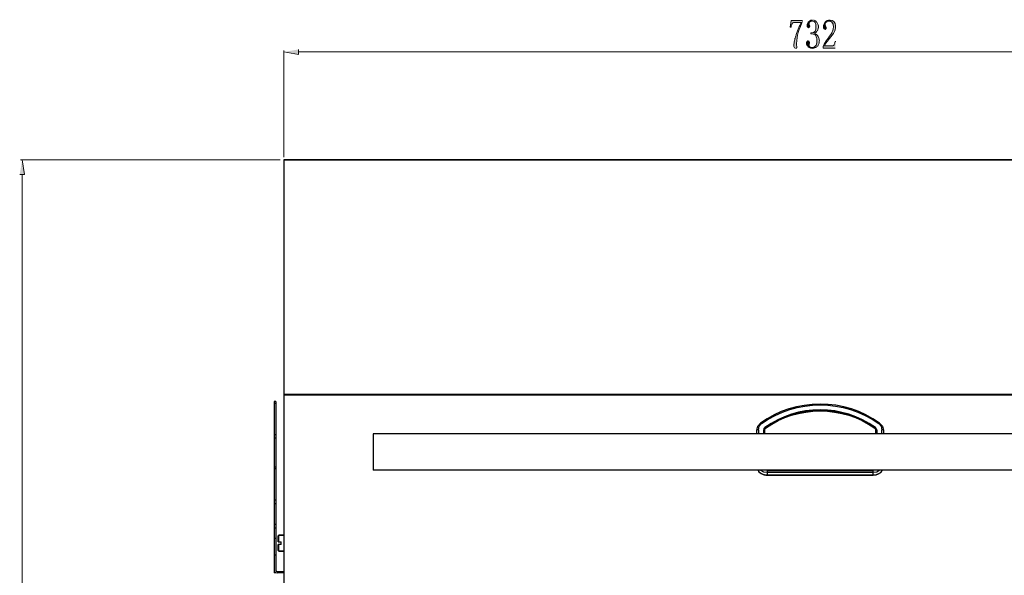
# Model space of a CAD drawing. Units: millimetres. Extents: x 10 to 288, y -195 to -15.
# Drawn here: x 12 to 79, y -53 to -15 of the extents above; entities that cross this region are included whole.
import ezdxf

# ---------------------------------------------------------------- set-up
doc = ezdxf.new("R2010")
doc.units = ezdxf.units.MM
doc.header["$MEASUREMENT"] = 0
doc.layers.add('Laag 1', color=7, linetype='Continuous')

msp = doc.modelspace()

# ---------------------------------------------------------------- hatches: boundary and pattern name
at = {"layer": 'Laag 1', "true_color": 0xffffff}
for points in [[(65.037, -14.831), (64.253, -14.831), (64.19, -15.276), (64.232, -15.297), (64.253, -15.255), (64.253, -15.191), (64.275, -15.128), (64.296, -15.085), (64.338, -15.064), (64.359, -15.022), (64.38, -15.001), (64.423, -14.98), (64.931, -14.98), (65.015, -14.958), (65.037, -14.895)], [(30.768, -16.8), (30.768, -17.139), (29.773, -16.969)], [(11.802, -25.309), (12.12, -25.309), (11.972, -24.314)]]:
    msp.add_hatch(color=7, dxfattribs=at).paths.add_polyline_path(points)
h = msp.add_hatch(color=7, dxfattribs=at)
edge = h.paths.add_edge_path()
edge.add_spline(control_points=[(65.015, -14.958), (65.015, -14.958), (64.931, -14.98), (64.931, -14.98), (64.931, -14.98), (64.867, -15.107), (64.867, -15.107), (64.867, -15.107), (64.846, -15.17), (64.846, -15.17), (64.846, -15.17), (64.804, -15.234), (64.804, -15.234), (64.804, -15.234), (64.74, -15.424), (64.74, -15.424), (64.74, -15.424), (64.719, -15.466), (64.719, -15.466), (64.689, -15.548), (64.654, -15.645), (64.613, -15.72), (64.613, -15.72), (64.592, -15.784), (64.592, -15.784), (64.592, -15.784), (64.592, -15.826), (64.592, -15.826), (64.592, -15.826), (64.571, -15.869), (64.571, -15.869), (64.571, -15.869), (64.571, -15.911), (64.571, -15.911), (64.571, -15.911), (64.55, -15.932), (64.55, -15.932), (64.55, -15.932), (64.55, -15.974), (64.55, -15.974), (64.55, -15.974), (64.529, -16.017), (64.529, -16.017), (64.529, -16.017), (64.529, -16.038), (64.529, -16.038), (64.529, -16.038), (64.507, -16.059), (64.507, -16.059), (64.51, -16.16), (64.469, -16.256), (64.465, -16.355), (64.441, -16.479), (64.38, -16.754), (64.592, -16.736), (64.592, -16.736), (64.613, -16.694), (64.613, -16.694), (64.613, -16.694), (64.634, -16.694), (64.634, -16.694), (64.603, -15.929), (64.701, -15.691), (64.994, -15.001)], knot_values=[0, 0, 0, 0, 0.352778, 0.352778, 0.352778, 0.705556, 0.705556, 0.705556, 1.058333, 1.058333, 1.058333, 1.411111, 1.411111, 1.411111, 1.763889, 1.763889, 1.763889, 2.116667, 2.116667, 2.116667, 2.469444, 2.469444, 2.469444, 2.822222, 2.822222, 2.822222, 3.175, 3.175, 3.175, 3.527778, 3.527778, 3.527778, 3.880556, 3.880556, 3.880556, 4.233333, 4.233333, 4.233333, 4.586111, 4.586111, 4.586111, 4.938889, 4.938889, 4.938889, 5.291667, 5.291667, 5.291667, 5.644444, 5.644444, 5.644444, 5.997222, 5.997222, 5.997222, 6.35, 6.35, 6.35, 6.702778, 6.702778, 6.702778, 7.055556, 7.055556, 7.055556, 7.408333, 7.408333, 7.408333, 7.408333], degree=3, periodic=0)
edge.add_line((64.994, -15.001), (65.015, -14.958))
h = msp.add_hatch(color=7, dxfattribs=at)
edge = h.paths.add_edge_path()
edge.add_spline(control_points=[(65.523, -14.853), (65.371, -14.921), (65.228, -15.252), (65.439, -15.339), (65.439, -15.339), (65.46, -15.318), (65.46, -15.318), (65.46, -15.318), (65.502, -15.297), (65.502, -15.297), (65.502, -15.297), (65.502, -15.276), (65.502, -15.276), (65.502, -15.276), (65.523, -15.212), (65.523, -15.212), (65.523, -15.212), (65.502, -15.149), (65.502, -15.149), (65.502, -15.149), (65.481, -15.107), (65.481, -15.107), (65.481, -15.107), (65.481, -14.98), (65.481, -14.98), (65.481, -14.98), (65.502, -14.937), (65.502, -14.937), (65.502, -14.937), (65.545, -14.916), (65.545, -14.916), (65.545, -14.916), (65.608, -14.895), (65.608, -14.895), (65.608, -14.895), (65.65, -14.874), (65.65, -14.874), (65.65, -14.874), (65.693, -14.874), (65.693, -14.874)], knot_values=[0, 0, 0, 0, 0.352778, 0.352778, 0.352778, 0.705556, 0.705556, 0.705556, 1.058333, 1.058333, 1.058333, 1.411111, 1.411111, 1.411111, 1.763889, 1.763889, 1.763889, 2.116667, 2.116667, 2.116667, 2.469444, 2.469444, 2.469444, 2.822222, 2.822222, 2.822222, 3.175, 3.175, 3.175, 3.527778, 3.527778, 3.527778, 3.880556, 3.880556, 3.880556, 4.233333, 4.233333, 4.233333, 4.586111, 4.586111, 4.586111, 4.586111], degree=3, periodic=0)
edge.add_line((65.693, -14.874), (65.523, -14.853))
h = msp.add_hatch(color=7, dxfattribs=at)
edge = h.paths.add_edge_path()
edge.add_spline(control_points=[(65.714, -14.81), (65.714, -14.81), (65.608, -14.81), (65.608, -14.81), (65.608, -14.81), (65.566, -14.831), (65.566, -14.831), (65.566, -14.831), (65.523, -14.853), (65.523, -14.853), (65.643, -14.878), (65.822, -14.843), (65.883, -14.98), (65.883, -14.98), (65.883, -15.001), (65.883, -15.001), (65.883, -15.001), (65.904, -15.043), (65.904, -15.043), (65.904, -15.043), (65.926, -15.107), (65.926, -15.107), (65.926, -15.107), (65.947, -15.149), (65.947, -15.149), (65.947, -15.149), (65.947, -15.255), (65.947, -15.255), (65.957, -15.505), (65.875, -15.67), (65.608, -15.678), (65.608, -15.678), (65.608, -15.742), (65.608, -15.742), (65.608, -15.742), (65.714, -15.742), (65.714, -15.742), (65.714, -15.742), (65.756, -15.763), (65.756, -15.763), (65.756, -15.763), (65.799, -15.763), (65.799, -15.763), (65.799, -15.763), (65.883, -15.805), (65.883, -15.805), (65.883, -15.805), (65.904, -15.826), (65.904, -15.826), (65.904, -15.826), (65.926, -15.869), (65.926, -15.869), (65.926, -15.869), (65.968, -15.911), (65.968, -15.911), (65.968, -15.911), (65.968, -15.953), (65.968, -15.953), (65.968, -15.953), (65.989, -16.017), (65.989, -16.017), (65.989, -16.017), (66.01, -16.059), (66.01, -16.059), (66.01, -16.059), (66.01, -16.186), (66.01, -16.186), (66.012, -16.409), (65.963, -16.672), (65.693, -16.673), (65.693, -16.673), (65.947, -16.673), (65.947, -16.673), (65.947, -16.673), (65.989, -16.652), (65.989, -16.652), (65.989, -16.652), (66.01, -16.609), (66.01, -16.609), (66.01, -16.609), (66.053, -16.588), (66.053, -16.588), (66.053, -16.588), (66.074, -16.567), (66.074, -16.567), (66.074, -16.567), (66.095, -16.504), (66.095, -16.504), (66.095, -16.504), (66.158, -16.377), (66.158, -16.377), (66.158, -16.377), (66.158, -16.271), (66.158, -16.271), (66.158, -16.271), (66.18, -16.207), (66.18, -16.207), (66.18, -16.207), (66.18, -16.186), (66.18, -16.186), (66.18, -16.186), (66.158, -16.144), (66.158, -16.144), (66.158, -16.144), (66.158, -16.08), (66.158, -16.08), (66.158, -16.08), (66.137, -16.038), (66.137, -16.038), (66.137, -16.038), (66.116, -15.974), (66.116, -15.974), (66.116, -15.974), (66.095, -15.932), (66.095, -15.932), (66.095, -15.932), (66.095, -15.911), (66.095, -15.911), (66.034, -15.824), (65.945, -15.746), (65.841, -15.699), (65.841, -15.699), (65.862, -15.678), (65.862, -15.678), (65.862, -15.678), (65.926, -15.657), (65.926, -15.657), (65.926, -15.657), (65.989, -15.593), (65.989, -15.593), (65.989, -15.593), (66.01, -15.551), (66.01, -15.551), (66.01, -15.551), (66.053, -15.53), (66.053, -15.53), (66.06, -15.474), (66.127, -15.302), (66.116, -15.234), (66.116, -15.234), (66.116, -15.191), (66.116, -15.191), (66.116, -15.191), (66.095, -15.128), (66.095, -15.128), (66.095, -15.128), (66.031, -15.001), (66.031, -15.001), (66.031, -15.001), (66.01, -14.937), (66.01, -14.937), (66.01, -14.937), (65.989, -14.937), (65.989, -14.937), (65.989, -14.937), (65.968, -14.895), (65.968, -14.895), (65.968, -14.895), (65.926, -14.874), (65.926, -14.874), (65.926, -14.874), (65.904, -14.853), (65.904, -14.853), (65.904, -14.853), (65.862, -14.831), (65.862, -14.831), (65.862, -14.831), (65.82, -14.81), (65.82, -14.81), (65.82, -14.81), (65.777, -14.81), (65.777, -14.81)], knot_values=[0, 0, 0, 0, 0.352778, 0.352778, 0.352778, 0.705556, 0.705556, 0.705556, 1.058333, 1.058333, 1.058333, 1.411111, 1.411111, 1.411111, 1.763889, 1.763889, 1.763889, 2.116667, 2.116667, 2.116667, 2.469444, 2.469444, 2.469444, 2.822222, 2.822222, 2.822222, 3.175, 3.175, 3.175, 3.527778, 3.527778, 3.527778, 3.880556, 3.880556, 3.880556, 4.233333, 4.233333, 4.233333, 4.586111, 4.586111, 4.586111, 4.938889, 4.938889, 4.938889, 5.291667, 5.291667, 5.291667, 5.644444, 5.644444, 5.644444, 5.997222, 5.997222, 5.997222, 6.35, 6.35, 6.35, 6.702778, 6.702778, 6.702778, 7.055556, 7.055556, 7.055556, 7.408333, 7.408333, 7.408333, 7.761111, 7.761111, 7.761111, 8.113889, 8.113889, 8.113889, 8.466667, 8.466667, 8.466667, 8.819444, 8.819444, 8.819444, 9.172222, 9.172222, 9.172222, 9.525, 9.525, 9.525, 9.877778, 9.877778, 9.877778, 10.230556, 10.230556, 10.230556, 10.583333, 10.583333, 10.583333, 10.936111, 10.936111, 10.936111, 11.288889, 11.288889, 11.288889, 11.641667, 11.641667, 11.641667, 11.994444, 11.994444, 11.994444, 12.347222, 12.347222, 12.347222, 12.7, 12.7, 12.7, 13.052778, 13.052778, 13.052778, 13.405556, 13.405556, 13.405556, 13.758333, 13.758333, 13.758333, 14.111111, 14.111111, 14.111111, 14.463889, 14.463889, 14.463889, 14.816667, 14.816667, 14.816667, 15.169444, 15.169444, 15.169444, 15.522222, 15.522222, 15.522222, 15.875, 15.875, 15.875, 16.227778, 16.227778, 16.227778, 16.580556, 16.580556, 16.580556, 16.933333, 16.933333, 16.933333, 17.286111, 17.286111, 17.286111, 17.638889, 17.638889, 17.638889, 17.991667, 17.991667, 17.991667, 18.344444, 18.344444, 18.344444, 18.697222, 18.697222, 18.697222, 19.05, 19.05, 19.05, 19.402778, 19.402778, 19.402778, 19.755556, 19.755556, 19.755556, 20.108333, 20.108333, 20.108333, 20.108333], degree=3, periodic=0)
edge.add_line((65.777, -14.81), (65.714, -14.81))
h = msp.add_hatch(color=7, dxfattribs=at)
edge = h.paths.add_edge_path()
edge.add_spline(control_points=[(66.878, -14.81), (66.878, -14.81), (66.793, -14.81), (66.793, -14.81), (66.793, -14.81), (66.751, -14.831), (66.751, -14.831), (66.751, -14.831), (66.709, -14.831), (66.709, -14.831), (66.709, -14.831), (66.666, -14.853), (66.666, -14.853), (66.93, -14.896), (66.984, -14.822), (67.111, -15.085), (67.098, -15.182), (67.172, -15.24), (67.111, -15.382), (67.111, -15.382), (67.111, -15.424), (67.111, -15.424), (67.111, -15.424), (67.069, -15.551), (67.069, -15.551), (67.069, -15.551), (67.047, -15.593), (67.047, -15.593), (67.047, -15.593), (67.047, -15.636), (67.047, -15.636), (67.047, -15.636), (67.026, -15.678), (67.026, -15.678), (66.843, -15.98), (66.584, -16.247), (66.434, -16.567), (66.434, -16.567), (66.518, -16.546), (66.518, -16.546), (66.518, -16.546), (66.539, -16.525), (66.539, -16.525), (66.539, -16.525), (66.603, -16.398), (66.603, -16.398), (66.645, -16.356), (66.753, -16.225), (66.772, -16.165), (66.881, -16.031), (67.038, -15.854), (67.132, -15.72), (67.26, -15.545), (67.293, -15.384), (67.28, -15.17), (67.268, -14.992), (67.118, -14.78), (66.92, -14.81)], knot_values=[0, 0, 0, 0, 0.352778, 0.352778, 0.352778, 0.705556, 0.705556, 0.705556, 1.058333, 1.058333, 1.058333, 1.411111, 1.411111, 1.411111, 1.763889, 1.763889, 1.763889, 2.116667, 2.116667, 2.116667, 2.469444, 2.469444, 2.469444, 2.822222, 2.822222, 2.822222, 3.175, 3.175, 3.175, 3.527778, 3.527778, 3.527778, 3.880556, 3.880556, 3.880556, 4.233333, 4.233333, 4.233333, 4.586111, 4.586111, 4.586111, 4.938889, 4.938889, 4.938889, 5.291667, 5.291667, 5.291667, 5.644444, 5.644444, 5.644444, 5.997222, 5.997222, 5.997222, 6.35, 6.35, 6.35, 6.702778, 6.702778, 6.702778, 6.702778], degree=3, periodic=0)
edge.add_line((66.92, -14.81), (66.878, -14.81))
h = msp.add_hatch(color=7, dxfattribs=at)
edge = h.paths.add_edge_path()
edge.add_spline(control_points=[(66.666, -14.853), (66.666, -14.853), (66.624, -14.895), (66.624, -14.895), (66.624, -14.895), (66.582, -14.916), (66.582, -14.916), (66.582, -14.916), (66.582, -14.937), (66.582, -14.937), (66.582, -14.937), (66.539, -14.98), (66.539, -14.98), (66.539, -14.98), (66.455, -15.149), (66.455, -15.149), (66.455, -15.149), (66.455, -15.361), (66.455, -15.361), (66.455, -15.361), (66.476, -15.403), (66.476, -15.403), (66.476, -15.403), (66.518, -15.424), (66.518, -15.424), (66.518, -15.424), (66.561, -15.445), (66.561, -15.445), (66.561, -15.445), (66.603, -15.445), (66.603, -15.445), (66.603, -15.445), (66.624, -15.403), (66.624, -15.403), (66.624, -15.403), (66.645, -15.382), (66.645, -15.382), (66.645, -15.382), (66.645, -15.297), (66.645, -15.297), (66.645, -15.297), (66.624, -15.234), (66.624, -15.234), (66.624, -15.234), (66.603, -15.234), (66.603, -15.234), (66.603, -15.234), (66.603, -15.17), (66.603, -15.17), (66.603, -15.17), (66.582, -15.128), (66.582, -15.128), (66.582, -15.128), (66.582, -15.064), (66.582, -15.064), (66.582, -15.064), (66.624, -14.98), (66.624, -14.98), (66.732, -14.881), (66.695, -14.868), (66.836, -14.874)], knot_values=[0, 0, 0, 0, 0.352778, 0.352778, 0.352778, 0.705556, 0.705556, 0.705556, 1.058333, 1.058333, 1.058333, 1.411111, 1.411111, 1.411111, 1.763889, 1.763889, 1.763889, 2.116667, 2.116667, 2.116667, 2.469444, 2.469444, 2.469444, 2.822222, 2.822222, 2.822222, 3.175, 3.175, 3.175, 3.527778, 3.527778, 3.527778, 3.880556, 3.880556, 3.880556, 4.233333, 4.233333, 4.233333, 4.586111, 4.586111, 4.586111, 4.938889, 4.938889, 4.938889, 5.291667, 5.291667, 5.291667, 5.644444, 5.644444, 5.644444, 5.997222, 5.997222, 5.997222, 6.35, 6.35, 6.35, 6.702778, 6.702778, 6.702778, 7.055556, 7.055556, 7.055556, 7.055556], degree=3, periodic=0)
edge.add_line((66.836, -14.874), (66.666, -14.853))
h = msp.add_hatch(color=7, dxfattribs=at)
edge = h.paths.add_edge_path()
edge.add_spline(control_points=[(65.418, -16.207), (65.418, -16.207), (65.396, -16.207), (65.396, -16.207), (65.396, -16.207), (65.354, -16.25), (65.354, -16.25), (65.354, -16.25), (65.333, -16.271), (65.333, -16.271), (65.333, -16.271), (65.312, -16.313), (65.312, -16.313), (65.312, -16.313), (65.312, -16.44), (65.312, -16.44), (65.312, -16.44), (65.333, -16.504), (65.333, -16.504), (65.333, -16.504), (65.354, -16.546), (65.354, -16.546), (65.354, -16.546), (65.396, -16.588), (65.396, -16.588), (65.396, -16.588), (65.418, -16.631), (65.418, -16.631), (65.418, -16.631), (65.439, -16.652), (65.439, -16.652), (65.623, -16.766), (65.753, -16.766), (65.947, -16.673), (65.86, -16.67), (65.467, -16.726), (65.481, -16.525), (65.481, -16.525), (65.481, -16.44), (65.481, -16.44), (65.481, -16.44), (65.502, -16.398), (65.502, -16.398), (65.502, -16.398), (65.502, -16.313), (65.502, -16.313), (65.502, -16.313), (65.481, -16.271), (65.481, -16.271), (65.481, -16.271), (65.481, -16.25), (65.481, -16.25), (65.481, -16.25), (65.46, -16.207), (65.46, -16.207)], knot_values=[0, 0, 0, 0, 0.352778, 0.352778, 0.352778, 0.705556, 0.705556, 0.705556, 1.058333, 1.058333, 1.058333, 1.411111, 1.411111, 1.411111, 1.763889, 1.763889, 1.763889, 2.116667, 2.116667, 2.116667, 2.469444, 2.469444, 2.469444, 2.822222, 2.822222, 2.822222, 3.175, 3.175, 3.175, 3.527778, 3.527778, 3.527778, 3.880556, 3.880556, 3.880556, 4.233333, 4.233333, 4.233333, 4.586111, 4.586111, 4.586111, 4.938889, 4.938889, 4.938889, 5.291667, 5.291667, 5.291667, 5.644444, 5.644444, 5.644444, 5.997222, 5.997222, 5.997222, 6.35, 6.35, 6.35, 6.35], degree=3, periodic=0)
edge.add_line((65.46, -16.207), (65.418, -16.207))
h = msp.add_hatch(color=7, dxfattribs=at)
edge = h.paths.add_edge_path()
edge.add_spline(control_points=[(67.301, -16.25), (67.171, -16.234), (67.304, -16.324), (67.174, -16.461), (67.174, -16.461), (67.174, -16.482), (67.174, -16.482), (67.174, -16.482), (67.132, -16.525), (67.132, -16.525), (67.132, -16.525), (67.09, -16.546), (67.09, -16.546), (67.09, -16.546), (66.518, -16.546), (66.518, -16.546), (66.518, -16.546), (66.434, -16.567), (66.434, -16.567), (66.434, -16.567), (66.434, -16.715), (66.434, -16.715), (66.434, -16.715), (67.259, -16.715), (67.259, -16.715)], knot_values=[0, 0, 0, 0, 0.352778, 0.352778, 0.352778, 0.705556, 0.705556, 0.705556, 1.058333, 1.058333, 1.058333, 1.411111, 1.411111, 1.411111, 1.763889, 1.763889, 1.763889, 2.116667, 2.116667, 2.116667, 2.469444, 2.469444, 2.469444, 2.822222, 2.822222, 2.822222, 2.822222], degree=3, periodic=0)
edge.add_line((67.259, -16.715), (67.301, -16.25))

# ---------------------------------------------------------------- linework, layer by layer
at = {"layer": 'Laag 1', "lineweight": 0}
for points in [[(65.037, -14.831), (64.253, -14.831), (64.19, -15.276), (64.232, -15.297), (64.253, -15.255), (64.253, -15.191), (64.275, -15.128), (64.296, -15.085), (64.338, -15.064), (64.359, -15.022), (64.38, -15.001), (64.423, -14.98), (64.931, -14.98), (65.015, -14.958), (65.037, -14.895)], [(30.768, -16.8), (30.768, -17.139), (29.773, -16.969)], [(11.802, -25.309), (12.12, -25.309), (11.972, -24.314)]]:
    msp.add_lwpolyline(points, dxfattribs=at)
at = {"layer": 'Laag 1', "color": 7, "lineweight": 15, "true_color": 0xffffff}
for points in [[(29.773, -24.124), (29.773, -16.863)], [(30.768, -16.969), (101.697, -16.969)], [(29.519, -24.314), (11.866, -24.314)], [(11.972, -25.309), (11.972, -83.157)]]:
    msp.add_lwpolyline(points, dxfattribs=at)
at = {"layer": 'Laag 1', "color": 7, "lineweight": 25, "true_color": 0xffffff}
for points in [[(29.773, -24.314), (29.773, -53.566)], [(29.223, -40.739), (29.117, -40.739)], [(29.117, -40.739), (29.117, -52.381)], [(29.223, -40.739), (29.223, -52.191)], [(29.773, -40.231), (102.692, -40.231)], [(102.692, -40.295), (29.773, -40.295)], [(29.223, -40.866), (29.117, -40.866)], [(61.925, -42.687), (61.989, -42.412), (62.179, -42.2)], [(62.031, -42.644), (61.925, -42.687)], [(61.925, -42.92), (61.925, -42.687)], [(62.031, -42.644), (62.073, -42.412), (62.243, -42.221)], [(62.031, -42.644), (62.031, -42.92)], [(62.179, -42.2), (62.243, -42.221)], [(62.475, -42.496), (62.412, -42.56), (62.391, -42.644)], [(62.391, -42.644), (62.412, -42.666), (62.497, -42.517)], [(62.391, -42.92), (62.391, -42.644)], [(62.454, -42.666), (62.412, -42.666)], [(62.412, -42.666), (62.412, -42.92)], [(62.454, -42.666), (62.518, -42.539)], [(62.454, -42.666), (62.454, -42.92)], [(62.497, -42.517), (62.475, -42.496)], [(69.968, -42.517), (69.947, -42.539)], [(69.947, -42.539), (70.011, -42.666), (70.032, -42.666)], [(69.99, -42.496), (69.968, -42.517), (70.032, -42.666), (70.074, -42.644)], [(70.074, -42.644), (70.032, -42.56), (69.99, -42.496)], [(70.011, -42.92), (70.011, -42.666)], [(70.032, -42.92), (70.032, -42.666)], [(70.074, -42.644), (70.074, -42.92)], [(70.265, -42.2), (70.222, -42.221)], [(70.222, -42.221), (70.371, -42.412), (70.434, -42.644)], [(70.265, -42.2), (70.476, -42.412), (70.54, -42.687)], [(70.54, -42.687), (70.434, -42.644)], [(70.434, -42.92), (70.434, -42.644)], [(70.54, -42.687), (70.54, -42.92)], [(29.117, -42.962), (29.223, -42.962)], [(29.223, -43.216), (29.117, -43.216)], [(96.617, -42.92), (35.848, -42.92)], [(35.848, -42.92), (35.848, -45.396)], [(29.223, -45.184), (29.117, -45.184)], [(29.223, -45.311), (29.117, -45.311)], [(96.617, -45.396), (35.848, -45.396)], [(62.01, -45.396), (62.052, -45.481), (62.094, -45.502), (62.116, -45.544), (62.158, -45.565), (62.221, -45.629), (62.264, -45.65), (62.306, -45.671), (62.348, -45.692), (62.391, -45.692), (62.433, -45.714), (62.475, -45.714), (62.539, -45.735), (62.624, -45.735)], [(62.624, -45.544), (62.391, -45.523), (62.158, -45.396)], [(62.624, -45.417), (62.475, -45.396)], [(62.624, -45.417), (69.841, -45.417)], [(62.624, -45.417), (62.624, -45.735)], [(70.455, -45.396), (70.349, -45.544), (70.201, -45.65), (70.032, -45.714), (69.841, -45.735)], [(69.99, -45.396), (69.841, -45.417)], [(70.286, -45.396), (70.074, -45.523), (69.841, -45.544)], [(69.841, -45.735), (70.032, -45.714), (70.201, -45.65), (70.349, -45.544), (70.455, -45.396)], [(69.841, -45.735), (69.841, -45.417)], [(69.841, -45.544), (62.624, -45.544)], [(29.117, -47.407), (29.223, -47.407)], [(29.223, -47.682), (29.117, -47.682)], [(29.223, -49.079), (29.117, -49.079)], [(29.117, -49.312), (29.223, -49.312)], [(29.117, -50.01), (29.223, -50.01)], [(29.371, -49.862), (29.434, -49.82)], [(29.371, -50.264), (29.371, -49.862)], [(29.434, -50.264), (29.434, -49.82)], [(29.371, -50.264), (29.582, -50.264)], [(29.582, -50.455), (29.371, -50.455)], [(29.371, -50.857), (29.371, -50.455)], [(29.371, -50.857), (29.434, -50.899)], [(29.434, -50.899), (29.434, -50.455)], [(29.582, -50.455), (29.582, -50.264)], [(29.223, -51.175), (29.117, -51.175)], [(29.117, -52.191), (29.138, -52.296), (29.201, -52.36), (29.307, -52.381)], [(29.223, -52.191), (29.244, -52.254), (29.307, -52.275)], [(29.223, -52.381), (29.117, -52.381)], [(29.223, -52.381), (29.223, -52.36)], [(29.307, -52.275), (29.773, -52.275)], [(29.773, -52.381), (29.307, -52.381)]]:
    msp.add_lwpolyline(points, dxfattribs=at)
at = {"layer": 'Laag 1', "lineweight": 0}
for points, knots in [([(65.015, -14.958), (65.015, -14.958), (64.931, -14.98), (64.931, -14.98), (64.931, -14.98), (64.867, -15.107), (64.867, -15.107), (64.867, -15.107), (64.846, -15.17), (64.846, -15.17), (64.846, -15.17), (64.804, -15.234), (64.804, -15.234), (64.804, -15.234), (64.74, -15.424), (64.74, -15.424), (64.74, -15.424), (64.719, -15.466), (64.719, -15.466), (64.689, -15.548), (64.654, -15.645), (64.613, -15.72), (64.613, -15.72), (64.592, -15.784), (64.592, -15.784), (64.592, -15.784), (64.592, -15.826), (64.592, -15.826), (64.592, -15.826), (64.571, -15.869), (64.571, -15.869), (64.571, -15.869), (64.571, -15.911), (64.571, -15.911), (64.571, -15.911), (64.55, -15.932), (64.55, -15.932), (64.55, -15.932), (64.55, -15.974), (64.55, -15.974), (64.55, -15.974), (64.529, -16.017), (64.529, -16.017), (64.529, -16.017), (64.529, -16.038), (64.529, -16.038), (64.529, -16.038), (64.507, -16.059), (64.507, -16.059), (64.51, -16.16), (64.469, -16.256), (64.465, -16.355), (64.441, -16.479), (64.38, -16.754), (64.592, -16.736), (64.592, -16.736), (64.613, -16.694), (64.613, -16.694), (64.613, -16.694), (64.634, -16.694), (64.634, -16.694), (64.603, -15.929), (64.701, -15.691), (64.994, -15.001)], [0, 0, 0, 0, 1, 1, 1, 2, 2, 2, 3, 3, 3, 4, 4, 4, 5, 5, 5, 6, 6, 6, 7, 7, 7, 8, 8, 8, 9, 9, 9, 10, 10, 10, 11, 11, 11, 12, 12, 12, 13, 13, 13, 14, 14, 14, 15, 15, 15, 16, 16, 16, 17, 17, 17, 18, 18, 18, 19, 19, 19, 20, 20, 20, 21, 21, 21, 21]), ([(65.523, -14.853), (65.371, -14.921), (65.228, -15.252), (65.439, -15.339), (65.439, -15.339), (65.46, -15.318), (65.46, -15.318), (65.46, -15.318), (65.502, -15.297), (65.502, -15.297), (65.502, -15.297), (65.502, -15.276), (65.502, -15.276), (65.502, -15.276), (65.523, -15.212), (65.523, -15.212), (65.523, -15.212), (65.502, -15.149), (65.502, -15.149), (65.502, -15.149), (65.481, -15.107), (65.481, -15.107), (65.481, -15.107), (65.481, -14.98), (65.481, -14.98), (65.481, -14.98), (65.502, -14.937), (65.502, -14.937), (65.502, -14.937), (65.545, -14.916), (65.545, -14.916), (65.545, -14.916), (65.608, -14.895), (65.608, -14.895), (65.608, -14.895), (65.65, -14.874), (65.65, -14.874), (65.65, -14.874), (65.693, -14.874), (65.693, -14.874)], [0, 0, 0, 0, 1, 1, 1, 2, 2, 2, 3, 3, 3, 4, 4, 4, 5, 5, 5, 6, 6, 6, 7, 7, 7, 8, 8, 8, 9, 9, 9, 10, 10, 10, 11, 11, 11, 12, 12, 12, 13, 13, 13, 13]), ([(65.714, -14.81), (65.714, -14.81), (65.608, -14.81), (65.608, -14.81), (65.608, -14.81), (65.566, -14.831), (65.566, -14.831), (65.566, -14.831), (65.523, -14.853), (65.523, -14.853), (65.643, -14.878), (65.822, -14.843), (65.883, -14.98), (65.883, -14.98), (65.883, -15.001), (65.883, -15.001), (65.883, -15.001), (65.904, -15.043), (65.904, -15.043), (65.904, -15.043), (65.926, -15.107), (65.926, -15.107), (65.926, -15.107), (65.947, -15.149), (65.947, -15.149), (65.947, -15.149), (65.947, -15.255), (65.947, -15.255), (65.957, -15.505), (65.875, -15.67), (65.608, -15.678), (65.608, -15.678), (65.608, -15.742), (65.608, -15.742), (65.608, -15.742), (65.714, -15.742), (65.714, -15.742), (65.714, -15.742), (65.756, -15.763), (65.756, -15.763), (65.756, -15.763), (65.799, -15.763), (65.799, -15.763), (65.799, -15.763), (65.883, -15.805), (65.883, -15.805), (65.883, -15.805), (65.904, -15.826), (65.904, -15.826), (65.904, -15.826), (65.926, -15.869), (65.926, -15.869), (65.926, -15.869), (65.968, -15.911), (65.968, -15.911), (65.968, -15.911), (65.968, -15.953), (65.968, -15.953), (65.968, -15.953), (65.989, -16.017), (65.989, -16.017), (65.989, -16.017), (66.01, -16.059), (66.01, -16.059), (66.01, -16.059), (66.01, -16.186), (66.01, -16.186), (66.012, -16.409), (65.963, -16.672), (65.693, -16.673), (65.693, -16.673), (65.947, -16.673), (65.947, -16.673), (65.947, -16.673), (65.989, -16.652), (65.989, -16.652), (65.989, -16.652), (66.01, -16.609), (66.01, -16.609), (66.01, -16.609), (66.053, -16.588), (66.053, -16.588), (66.053, -16.588), (66.074, -16.567), (66.074, -16.567), (66.074, -16.567), (66.095, -16.504), (66.095, -16.504), (66.095, -16.504), (66.158, -16.377), (66.158, -16.377), (66.158, -16.377), (66.158, -16.271), (66.158, -16.271), (66.158, -16.271), (66.18, -16.207), (66.18, -16.207), (66.18, -16.207), (66.18, -16.186), (66.18, -16.186), (66.18, -16.186), (66.158, -16.144), (66.158, -16.144), (66.158, -16.144), (66.158, -16.08), (66.158, -16.08), (66.158, -16.08), (66.137, -16.038), (66.137, -16.038), (66.137, -16.038), (66.116, -15.974), (66.116, -15.974), (66.116, -15.974), (66.095, -15.932), (66.095, -15.932), (66.095, -15.932), (66.095, -15.911), (66.095, -15.911), (66.034, -15.824), (65.945, -15.746), (65.841, -15.699), (65.841, -15.699), (65.862, -15.678), (65.862, -15.678), (65.862, -15.678), (65.926, -15.657), (65.926, -15.657), (65.926, -15.657), (65.989, -15.593), (65.989, -15.593), (65.989, -15.593), (66.01, -15.551), (66.01, -15.551), (66.01, -15.551), (66.053, -15.53), (66.053, -15.53), (66.06, -15.474), (66.127, -15.302), (66.116, -15.234), (66.116, -15.234), (66.116, -15.191), (66.116, -15.191), (66.116, -15.191), (66.095, -15.128), (66.095, -15.128), (66.095, -15.128), (66.031, -15.001), (66.031, -15.001), (66.031, -15.001), (66.01, -14.937), (66.01, -14.937), (66.01, -14.937), (65.989, -14.937), (65.989, -14.937), (65.989, -14.937), (65.968, -14.895), (65.968, -14.895), (65.968, -14.895), (65.926, -14.874), (65.926, -14.874), (65.926, -14.874), (65.904, -14.853), (65.904, -14.853), (65.904, -14.853), (65.862, -14.831), (65.862, -14.831), (65.862, -14.831), (65.82, -14.81), (65.82, -14.81), (65.82, -14.81), (65.777, -14.81), (65.777, -14.81)], [0, 0, 0, 0, 1, 1, 1, 2, 2, 2, 3, 3, 3, 4, 4, 4, 5, 5, 5, 6, 6, 6, 7, 7, 7, 8, 8, 8, 9, 9, 9, 10, 10, 10, 11, 11, 11, 12, 12, 12, 13, 13, 13, 14, 14, 14, 15, 15, 15, 16, 16, 16, 17, 17, 17, 18, 18, 18, 19, 19, 19, 20, 20, 20, 21, 21, 21, 22, 22, 22, 23, 23, 23, 24, 24, 24, 25, 25, 25, 26, 26, 26, 27, 27, 27, 28, 28, 28, 29, 29, 29, 30, 30, 30, 31, 31, 31, 32, 32, 32, 33, 33, 33, 34, 34, 34, 35, 35, 35, 36, 36, 36, 37, 37, 37, 38, 38, 38, 39, 39, 39, 40, 40, 40, 41, 41, 41, 42, 42, 42, 43, 43, 43, 44, 44, 44, 45, 45, 45, 46, 46, 46, 47, 47, 47, 48, 48, 48, 49, 49, 49, 50, 50, 50, 51, 51, 51, 52, 52, 52, 53, 53, 53, 54, 54, 54, 55, 55, 55, 56, 56, 56, 57, 57, 57, 57]), ([(66.878, -14.81), (66.878, -14.81), (66.793, -14.81), (66.793, -14.81), (66.793, -14.81), (66.751, -14.831), (66.751, -14.831), (66.751, -14.831), (66.709, -14.831), (66.709, -14.831), (66.709, -14.831), (66.666, -14.853), (66.666, -14.853), (66.93, -14.896), (66.984, -14.822), (67.111, -15.085), (67.098, -15.182), (67.172, -15.24), (67.111, -15.382), (67.111, -15.382), (67.111, -15.424), (67.111, -15.424), (67.111, -15.424), (67.069, -15.551), (67.069, -15.551), (67.069, -15.551), (67.047, -15.593), (67.047, -15.593), (67.047, -15.593), (67.047, -15.636), (67.047, -15.636), (67.047, -15.636), (67.026, -15.678), (67.026, -15.678), (66.843, -15.98), (66.584, -16.247), (66.434, -16.567), (66.434, -16.567), (66.518, -16.546), (66.518, -16.546), (66.518, -16.546), (66.539, -16.525), (66.539, -16.525), (66.539, -16.525), (66.603, -16.398), (66.603, -16.398), (66.645, -16.356), (66.753, -16.225), (66.772, -16.165), (66.881, -16.031), (67.038, -15.854), (67.132, -15.72), (67.26, -15.545), (67.293, -15.384), (67.28, -15.17), (67.268, -14.992), (67.118, -14.78), (66.92, -14.81)], [0, 0, 0, 0, 1, 1, 1, 2, 2, 2, 3, 3, 3, 4, 4, 4, 5, 5, 5, 6, 6, 6, 7, 7, 7, 8, 8, 8, 9, 9, 9, 10, 10, 10, 11, 11, 11, 12, 12, 12, 13, 13, 13, 14, 14, 14, 15, 15, 15, 16, 16, 16, 17, 17, 17, 18, 18, 18, 19, 19, 19, 19]), ([(66.666, -14.853), (66.666, -14.853), (66.624, -14.895), (66.624, -14.895), (66.624, -14.895), (66.582, -14.916), (66.582, -14.916), (66.582, -14.916), (66.582, -14.937), (66.582, -14.937), (66.582, -14.937), (66.539, -14.98), (66.539, -14.98), (66.539, -14.98), (66.455, -15.149), (66.455, -15.149), (66.455, -15.149), (66.455, -15.361), (66.455, -15.361), (66.455, -15.361), (66.476, -15.403), (66.476, -15.403), (66.476, -15.403), (66.518, -15.424), (66.518, -15.424), (66.518, -15.424), (66.561, -15.445), (66.561, -15.445), (66.561, -15.445), (66.603, -15.445), (66.603, -15.445), (66.603, -15.445), (66.624, -15.403), (66.624, -15.403), (66.624, -15.403), (66.645, -15.382), (66.645, -15.382), (66.645, -15.382), (66.645, -15.297), (66.645, -15.297), (66.645, -15.297), (66.624, -15.234), (66.624, -15.234), (66.624, -15.234), (66.603, -15.234), (66.603, -15.234), (66.603, -15.234), (66.603, -15.17), (66.603, -15.17), (66.603, -15.17), (66.582, -15.128), (66.582, -15.128), (66.582, -15.128), (66.582, -15.064), (66.582, -15.064), (66.582, -15.064), (66.624, -14.98), (66.624, -14.98), (66.732, -14.881), (66.695, -14.868), (66.836, -14.874)], [0, 0, 0, 0, 1, 1, 1, 2, 2, 2, 3, 3, 3, 4, 4, 4, 5, 5, 5, 6, 6, 6, 7, 7, 7, 8, 8, 8, 9, 9, 9, 10, 10, 10, 11, 11, 11, 12, 12, 12, 13, 13, 13, 14, 14, 14, 15, 15, 15, 16, 16, 16, 17, 17, 17, 18, 18, 18, 19, 19, 19, 20, 20, 20, 20]), ([(65.418, -16.207), (65.418, -16.207), (65.396, -16.207), (65.396, -16.207), (65.396, -16.207), (65.354, -16.25), (65.354, -16.25), (65.354, -16.25), (65.333, -16.271), (65.333, -16.271), (65.333, -16.271), (65.312, -16.313), (65.312, -16.313), (65.312, -16.313), (65.312, -16.44), (65.312, -16.44), (65.312, -16.44), (65.333, -16.504), (65.333, -16.504), (65.333, -16.504), (65.354, -16.546), (65.354, -16.546), (65.354, -16.546), (65.396, -16.588), (65.396, -16.588), (65.396, -16.588), (65.418, -16.631), (65.418, -16.631), (65.418, -16.631), (65.439, -16.652), (65.439, -16.652), (65.623, -16.766), (65.753, -16.766), (65.947, -16.673), (65.86, -16.67), (65.467, -16.726), (65.481, -16.525), (65.481, -16.525), (65.481, -16.44), (65.481, -16.44), (65.481, -16.44), (65.502, -16.398), (65.502, -16.398), (65.502, -16.398), (65.502, -16.313), (65.502, -16.313), (65.502, -16.313), (65.481, -16.271), (65.481, -16.271), (65.481, -16.271), (65.481, -16.25), (65.481, -16.25), (65.481, -16.25), (65.46, -16.207), (65.46, -16.207)], [0, 0, 0, 0, 1, 1, 1, 2, 2, 2, 3, 3, 3, 4, 4, 4, 5, 5, 5, 6, 6, 6, 7, 7, 7, 8, 8, 8, 9, 9, 9, 10, 10, 10, 11, 11, 11, 12, 12, 12, 13, 13, 13, 14, 14, 14, 15, 15, 15, 16, 16, 16, 17, 17, 17, 18, 18, 18, 18]), ([(67.301, -16.25), (67.171, -16.234), (67.304, -16.324), (67.174, -16.461), (67.174, -16.461), (67.174, -16.482), (67.174, -16.482), (67.174, -16.482), (67.132, -16.525), (67.132, -16.525), (67.132, -16.525), (67.09, -16.546), (67.09, -16.546), (67.09, -16.546), (66.518, -16.546), (66.518, -16.546), (66.518, -16.546), (66.434, -16.567), (66.434, -16.567), (66.434, -16.567), (66.434, -16.715), (66.434, -16.715), (66.434, -16.715), (67.259, -16.715), (67.259, -16.715)], [0, 0, 0, 0, 1, 1, 1, 2, 2, 2, 3, 3, 3, 4, 4, 4, 5, 5, 5, 6, 6, 6, 7, 7, 7, 8, 8, 8, 8])]:
    msp.add_open_spline(points, degree=3, knots=knots, dxfattribs=at)
at = {"layer": 'Laag 1', "color": 7, "lineweight": 25, "true_color": 0xffffff}
for points in [[(102.692, -24.314), (102.692, -24.314), (29.773, -24.314), (29.773, -24.314), (29.773, -24.314), (102.692, -24.314), (102.692, -24.314)], [(62.497, -42.517), (62.497, -42.517), (62.518, -42.539), (62.518, -42.539), (64.699, -40.98), (67.766, -40.98), (69.947, -42.539)], [(62.624, -45.735), (62.493, -45.747), (62.375, -45.716), (62.264, -45.65), (62.15, -45.598), (62.051, -45.518), (62.01, -45.396)], [(62.624, -45.735), (62.624, -45.735), (69.841, -45.735), (69.841, -45.735), (69.841, -45.735), (62.624, -45.735), (62.624, -45.735)], [(29.773, -49.82), (29.773, -49.82), (29.434, -49.82), (29.434, -49.82), (29.434, -49.82), (29.773, -49.82), (29.773, -49.82)], [(29.773, -50.899), (29.773, -50.899), (29.434, -50.899), (29.434, -50.899), (29.434, -50.899), (29.773, -50.899), (29.773, -50.899)]]:
    msp.add_open_spline(points, degree=3, knots=[0, 0, 0, 0, 1, 1, 1, 2, 2, 2, 2], dxfattribs=at)
for points in [[(70.265, -42.2), (67.948, -40.466), (64.504, -40.494), (62.179, -42.2)], [(62.243, -42.221), (64.638, -40.542), (67.826, -40.545), (70.222, -42.221)], [(69.99, -42.496), (67.764, -40.905), (64.7, -40.89), (62.475, -42.496)], [(69.968, -42.517), (67.789, -40.945), (64.676, -40.945), (62.497, -42.517)]]:
    msp.add_open_spline(points, degree=3, dxfattribs=at)

doc.saveas('drawing.dxf')
